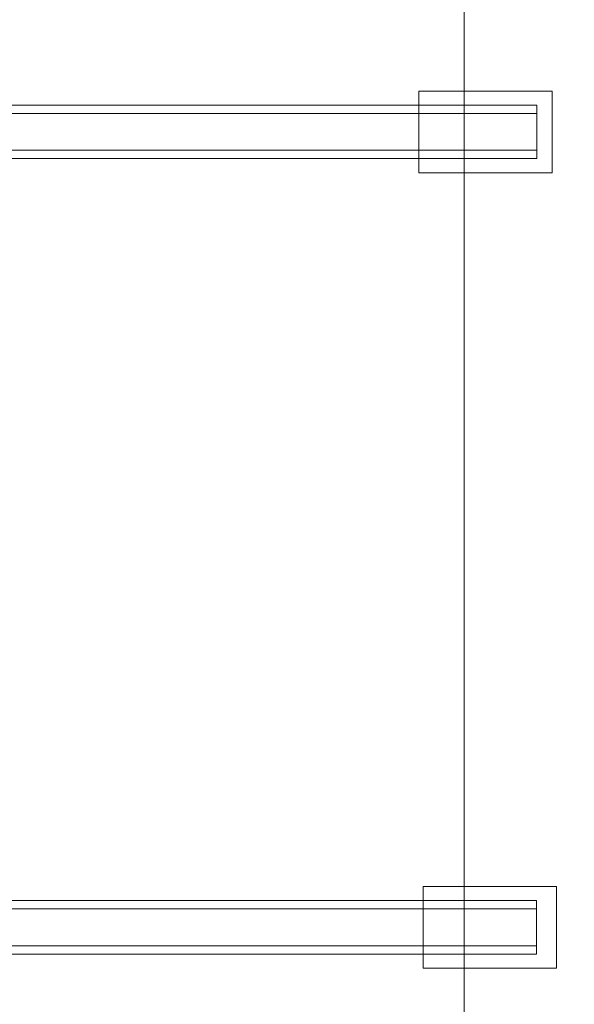
# Model space of a CAD drawing. Units: millimetres. Extents: x 72402 to 84443, y 2536 to 15122.
# Drawn here: x 78162 to 78328, y 5723 to 6018 of the extents above; entities that cross this region are included whole.
import ezdxf

# ---------------------------------------------------------------- set-up
doc = ezdxf.new("R2010")
doc.units = ezdxf.units.MM
doc.header["$MEASUREMENT"] = 0
doc.layers.add('STREFA', color=7, linetype='Continuous')
doc.layers.add('STREFA_Nr_pióra__7', color=7, linetype='Continuous', lineweight=18)
doc.layers.add('ZESTAW_Nr_pióra__7', color=7, linetype='Continuous', lineweight=18)
doc.styles.add('GENERATED_STYLE_1', font='txt')
doc.dimstyles.new('GENERATED_STYLE__1', dxfattribs={"dimtxt": 150, "dimasz": 91.78744, "dimexe": 0.18, "dimexo": 300, "dimgap": 0.09, "dimtad": 0, "dimtih": 1, "dimtoh": 1, "dimdec": 0, "dimlfac": 0.1, "dimzin": 0, "dimdsep": 46, "dimtxsty": 'GENERATED_STYLE_1', "dimblk": 'ARROWHEAD_5', "dimblk1": 'ARROWHEAD_5', "dimblk2": 'ARROWHEAD_5', "dimcen": 0.09, "dimclrd": 7, "dimclre": 7, "dimclrt": 7, "dimazin": 0, "dimtfac": 1, "dimtdec": 4, "dimtmove": 0, "dimatfit": 3, "dimfxl": 0, "dimtolj": 1, "dimtzin": 0, "dimarcsym": 0})
doc.dimstyles.new('GENERATED_STYLE__2', dxfattribs={"dimtxt": 150, "dimasz": 91.78744, "dimexe": 0.18, "dimexo": 300, "dimgap": 0.09, "dimtad": 0, "dimdec": 0, "dimlfac": 0.1, "dimzin": 0, "dimdsep": 46, "dimtxsty": 'GENERATED_STYLE_1', "dimblk": 'ARROWHEAD_5', "dimblk1": 'ARROWHEAD_5', "dimblk2": 'ARROWHEAD_5', "dimcen": 0.09, "dimclrd": 7, "dimclre": 7, "dimclrt": 7, "dimazin": 0, "dimtfac": 1, "dimtdec": 4, "dimtmove": 0, "dimatfit": 3, "dimfxl": 0, "dimtolj": 1, "dimtzin": 0, "dimarcsym": 0})
doc.dimstyles.new('GENERATED_STYLE__3', dxfattribs={"dimtxt": 150, "dimasz": 91.78744, "dimexe": 0.18, "dimexo": 0, "dimgap": 0.09, "dimtad": 0, "dimtih": 1, "dimtoh": 1, "dimdec": 0, "dimlfac": 0.1, "dimzin": 0, "dimdsep": 46, "dimtxsty": 'GENERATED_STYLE_1', "dimblk": 'ARROWHEAD_5', "dimblk1": 'ARROWHEAD_5', "dimblk2": 'ARROWHEAD_5', "dimcen": 0.09, "dimclrd": 7, "dimclre": 7, "dimclrt": 7, "dimazin": 0, "dimtfac": 1, "dimtdec": 4, "dimtmove": 0, "dimatfit": 3, "dimfxl": 0, "dimtolj": 1, "dimtzin": 0, "dimarcsym": 0})

# ---------------------------------------------------------------- blocks, each defined once
blk = doc.blocks.new('*D1')
at = {"layer": 'STREFA', "linetype": 'Continuous', "lineweight": 0, "true_color": 0x000000}
for points in [[(72406.65, 2626.31), (72499.95, 2601.31), (72499.95, 2651.31)], [(83373.51, 2626.31), (83280.21, 2651.31), (83280.21, 2601.31)]]:
    blk.add_hatch(color=18, dxfattribs=at).paths.add_polyline_path(points)
at = {"layer": 'STREFA_Nr_pióra__7', "linetype": 'Continuous'}
for p, q in [((72406.65, 2535.73), (72406.65, 8716.86)), ((83373.51, 2535.73), (83373.51, 8700.08)), ((72406.65, 2626.31), (72499.95, 2651.31)), ((72499.95, 2651.31), (72499.95, 2601.31)), ((83373.51, 2626.31), (83280.21, 2651.31)), ((83280.21, 2601.31), (83280.21, 2651.31)), ((72406.65, 2626.31), (72499.95, 2601.31)), ((72499.95, 2626.31), (77609.59, 2626.31)), ((78170.57, 2626.31), (83280.21, 2626.31)), ((83373.51, 2626.31), (83280.21, 2601.31))]:
    blk.add_line(p, q, dxfattribs=at)
at = {"layer": 'STREFA_Nr_pióra__7', "insert": (77633.62, 2551.31), "char_height": 150, "attachment_point": 7, "style": 'GENERATED_STYLE_1'}
blk.add_mtext('\\A1;{\\fArial|b0|i0|c238|p38;1\xa0097}', dxfattribs=at)
blk = doc.blocks.new('ARROWHEAD_5')
at = {"color": 0, "linetype": 'Continuous', "lineweight": 0}
blk.add_line((0, 0), (-1, 0), dxfattribs=at)
blk.add_solid([(-1, 0.2679), (0, 0), (-1, -0.2679), (-1, 0.2679)], dxfattribs=at)
blk = doc.blocks.new('*D3')
at = {"layer": 'STREFA', "linetype": 'Continuous', "lineweight": 0, "true_color": 0x000000}
for points in [[(84352.12, 15120.98), (84327.12, 15027.68), (84377.12, 15027.68)], [(84352.12, 3633.94), (84377.12, 3727.24), (84327.12, 3727.24)]]:
    blk.add_hatch(color=18, dxfattribs=at).paths.add_polyline_path(points)
at = {"layer": 'STREFA_Nr_pióra__7', "linetype": 'Continuous'}
for p, q in [((84442.7, 15120.98), (78188.54, 15120.98)), ((84352.12, 15120.98), (84327.12, 15027.68)), ((84352.12, 15120.98), (84377.12, 15027.68)), ((84377.12, 15027.68), (84327.12, 15027.68)), ((84352.12, 9657.95), (84352.12, 15027.68)), ((84352.12, 3727.24), (84352.12, 9096.97)), ((84352.12, 3633.94), (84327.12, 3727.24)), ((84327.12, 3727.24), (84377.12, 3727.24)), ((84352.12, 3633.94), (84377.12, 3727.24)), ((84442.7, 3633.94), (78298.6, 3633.94))]:
    blk.add_line(p, q, dxfattribs=at)
at = {"layer": 'STREFA_Nr_pióra__7', "insert": (84427.12, 9121), "char_height": 150, "attachment_point": 7, "rotation": 90, "style": 'GENERATED_STYLE_1'}
blk.add_mtext('\\A1;{\\fArial|b0|i0|c238|p38;1\xa0149}', dxfattribs=at)
blk = doc.blocks.new('*D4')
at = {"layer": 'STREFA', "linetype": 'Continuous', "lineweight": 0, "true_color": 0x000000}
for points in [[(73886.92, 2992.72), (73980.22, 2967.72), (73980.22, 3017.72)], [(81875.18, 2992.72), (81781.88, 3017.72), (81781.88, 2967.72)]]:
    blk.add_hatch(color=18, dxfattribs=at).paths.add_polyline_path(points)
at = {"layer": 'STREFA_Nr_pióra__7', "linetype": 'Continuous'}
for p, q in [((73886.92, 2902.14), (73886.92, 3083.3)), ((81875.18, 2902.14), (81875.18, 3083.3)), ((73886.92, 2992.72), (73980.22, 3017.72)), ((73980.22, 3017.72), (73980.22, 2967.72)), ((81875.18, 2992.72), (81781.88, 3017.72)), ((81781.88, 2967.72), (81781.88, 3017.72)), ((73886.92, 2992.72), (73980.22, 2967.72)), ((73980.22, 2992.72), (77686.27, 2992.72)), ((78075.82, 2992.72), (81781.88, 2992.72)), ((81875.18, 2992.72), (81781.88, 2967.72))]:
    blk.add_line(p, q, dxfattribs=at)
at = {"layer": 'STREFA_Nr_pióra__7', "insert": (77710.3, 2917.72), "char_height": 150, "attachment_point": 7, "style": 'GENERATED_STYLE_1'}
blk.add_mtext('\\A1;{\\fArial|b0|i0|c238|p38;799}', dxfattribs=at)

msp = doc.modelspace()

# ---------------------------------------------------------------- linework, layer by layer
at = {"layer": 'ZESTAW_Nr_pióra__7', "linetype": 'Continuous'}
for p, q in [((78294.68, 4927.19), (78294.83, 6171.17)), ((78281.17, 5996.34), (78281.17, 5996.15)), ((78321.17, 5996.34), (78281.17, 5996.34)), ((78281.17, 5996.15), (78281.17, 5995.6)), ((78281.17, 5995.6), (78281.17, 5994.7)), ((78281.17, 5994.7), (78281.17, 5993.47)), ((78321.17, 5996.34), (78321.17, 5996.15)), ((78321.17, 5996.15), (78321.17, 5995.6)), ((78321.17, 5995.6), (78321.17, 5994.7)), ((78321.17, 5994.7), (78321.17, 5993.47)), ((77503.59, 5992.09), (78316.57, 5992.09)), ((78281.17, 5993.47), (78281.17, 5991.96)), ((78281.17, 5991.96), (78281.17, 5990.21)), ((78316.57, 5992.09), (78316.57, 5991.82)), ((78316.57, 5991.82), (78316.57, 5991.02)), ((78316.57, 5991.02), (78316.57, 5989.75)), ((78321.17, 5993.47), (78321.17, 5991.96)), ((78321.17, 5991.96), (78321.17, 5990.21)), ((77503.59, 5989.59), (78316.57, 5989.59)), ((78281.17, 5990.21), (78281.17, 5988.28)), ((78281.17, 5988.28), (78281.17, 5986.22)), ((78316.57, 5989.75), (78316.57, 5988.09)), ((78316.57, 5988.09), (78316.57, 5986.16)), ((78321.17, 5990.21), (78321.17, 5988.28)), ((78321.17, 5988.28), (78321.17, 5986.22)), ((78281.17, 5986.22), (78281.17, 5984.09)), ((78316.57, 5986.16), (78316.57, 5984.09)), ((78321.17, 5986.22), (78321.17, 5984.09)), ((78281.17, 5984.09), (78281.17, 5981.96)), ((78281.17, 5981.96), (78281.17, 5979.9)), ((78316.57, 5984.09), (78316.57, 5982.02)), ((78316.57, 5982.02), (78316.57, 5980.09)), ((78321.17, 5984.09), (78321.17, 5981.96)), ((78321.17, 5981.96), (78321.17, 5979.9)), ((78281.17, 5979.9), (78281.17, 5977.96)), ((78316.57, 5980.09), (78316.57, 5978.43)), ((78321.17, 5979.9), (78321.17, 5977.96)), ((77503.59, 5978.59), (78316.57, 5978.59)), ((77503.59, 5976.09), (78316.57, 5976.09)), ((78281.17, 5977.96), (78281.17, 5976.22)), ((78281.17, 5976.22), (78281.17, 5974.71)), ((78316.57, 5978.43), (78316.57, 5977.16)), ((78316.57, 5977.16), (78316.57, 5976.36)), ((78316.57, 5976.36), (78316.57, 5976.09)), ((78321.17, 5977.96), (78321.17, 5976.22)), ((78321.17, 5976.22), (78321.17, 5974.71)), ((78281.17, 5974.71), (78281.17, 5973.48)), ((78281.17, 5973.48), (78281.17, 5972.58)), ((78321.17, 5974.71), (78321.17, 5973.48)), ((78321.17, 5973.48), (78321.17, 5972.58)), ((78281.17, 5972.58), (78281.17, 5972.03)), ((78281.17, 5972.03), (78281.17, 5971.84)), ((78321.17, 5971.84), (78281.17, 5971.84)), ((78321.17, 5972.58), (78321.17, 5972.03)), ((78321.17, 5972.03), (78321.17, 5971.84)), ((78282.46, 5758.05), (78282.46, 5757.86)), ((78322.46, 5758.05), (78282.46, 5758.05)), ((78282.46, 5757.86), (78282.46, 5757.31)), ((78322.46, 5758.05), (78322.46, 5757.86)), ((78322.46, 5757.86), (78322.46, 5757.31)), ((78282.46, 5757.31), (78282.46, 5756.4)), ((78282.46, 5756.4), (78282.46, 5755.18)), ((78282.46, 5755.18), (78282.46, 5753.67)), ((78322.46, 5757.31), (78322.46, 5756.4)), ((78322.46, 5756.4), (78322.46, 5755.18)), ((78322.46, 5755.18), (78322.46, 5753.67)), ((77503.48, 5753.8), (78316.45, 5753.8)), ((78282.46, 5753.67), (78282.46, 5751.92)), ((78282.46, 5751.92), (78282.46, 5749.99)), ((78316.45, 5753.8), (78316.45, 5753.52)), ((78316.45, 5753.52), (78316.45, 5752.72)), ((78316.45, 5752.72), (78316.45, 5751.45)), ((78322.46, 5753.67), (78322.46, 5751.92)), ((78322.46, 5751.92), (78322.46, 5749.99)), ((77503.48, 5751.3), (78316.45, 5751.3)), ((78282.46, 5749.99), (78282.46, 5747.92)), ((78316.45, 5751.45), (78316.45, 5749.8)), ((78316.45, 5749.8), (78316.45, 5747.87)), ((78322.46, 5749.99), (78322.46, 5747.92)), ((78282.46, 5747.92), (78282.46, 5745.8)), ((78316.45, 5747.87), (78316.45, 5745.8)), ((78322.46, 5747.92), (78322.46, 5745.8)), ((78282.46, 5745.8), (78282.46, 5743.67)), ((78282.46, 5743.67), (78282.46, 5741.61)), ((78316.45, 5745.8), (78316.45, 5743.73)), ((78316.45, 5743.73), (78316.45, 5741.8)), ((78322.46, 5745.8), (78322.46, 5743.67)), ((78322.46, 5743.67), (78322.46, 5741.61)), ((77503.48, 5740.3), (78316.45, 5740.3)), ((78282.46, 5741.61), (78282.46, 5739.67)), ((78316.45, 5741.8), (78316.45, 5740.14)), ((78316.45, 5740.14), (78316.45, 5738.87)), ((78322.46, 5741.61), (78322.46, 5739.67)), ((77503.48, 5737.8), (78316.45, 5737.8)), ((78282.46, 5739.67), (78282.46, 5737.92)), ((78282.46, 5737.92), (78282.46, 5736.41)), ((78316.45, 5738.87), (78316.45, 5738.07)), ((78316.45, 5738.07), (78316.45, 5737.8)), ((78322.46, 5739.67), (78322.46, 5737.92)), ((78322.46, 5737.92), (78322.46, 5736.41)), ((78282.46, 5736.41), (78282.46, 5735.19)), ((78282.46, 5735.19), (78282.46, 5734.28)), ((78282.46, 5734.28), (78282.46, 5733.73)), ((78322.46, 5736.41), (78322.46, 5735.19)), ((78322.46, 5735.19), (78322.46, 5734.28)), ((78322.46, 5734.28), (78322.46, 5733.73)), ((78282.46, 5733.73), (78282.46, 5733.55)), ((78322.46, 5733.55), (78282.46, 5733.55)), ((78322.46, 5733.73), (78322.46, 5733.55))]:
    msp.add_line(p, q, dxfattribs=at)

# ---------------------------------------------------------------- dimensions: what is measured, and where the dimension line sits
at = {"layer": 'STREFA', "linetype": 'Continuous'}
dim = msp.add_linear_dim(base=(84352.12, 15120.98), p1=(77998.6, 3633.94), p2=(77888.54, 15120.98), angle=90, dimstyle='GENERATED_STYLE__2', dxfattribs=at)
dim.commit()
dim.dimension.update_dxf_attribs({"geometry": '*D3', "text_midpoint": (84352.12, 9377.46), "dimtype": 160, "text_rotation": 90})
for base, p1, p2, dimstyle, picture, middle in [((81875.18, 2992.72), (73886.92, 9064.15), (81875.18, 9062.46), 'GENERATED_STYLE__3', '*D4', (77881.05, 2992.72)), ((83373.51, 2626.31), (72406.65, 9016.86), (83373.51, 9000.08), 'GENERATED_STYLE__1', '*D1', (77890.08, 2626.31))]:
    dim = msp.add_linear_dim(base=base, p1=p1, p2=p2, dimstyle=dimstyle, dxfattribs=at)
    dim.commit()
    dim.dimension.update_dxf_attribs({"geometry": picture, "text_midpoint": middle, "dimtype": 160})

doc.saveas('drawing.dxf')
